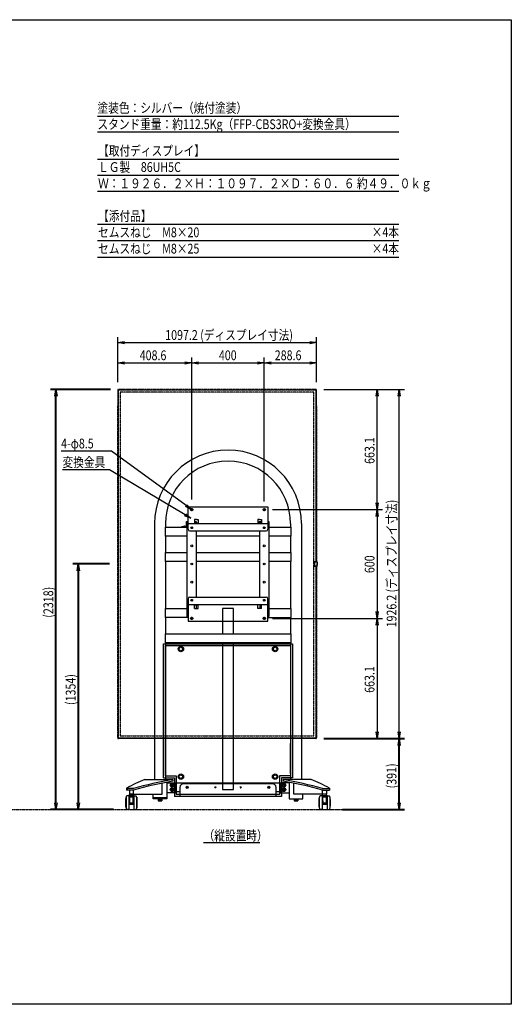
# Model space of a CAD drawing. Extents: x -84870 to 4751, y -66129 to 11908.
# Drawn here: x -79878 to -77167, y -66129 to -60697 of the extents above; entities that cross this region are included whole.
import ezdxf

# ---------------------------------------------------------------- set-up
doc = ezdxf.new("R2010")
doc.units = 0
doc.header["$LTSCALE"] = 0.0625
doc.linetypes.add('HIDDEN', pattern=[9.525, 6.35, -3.175])
doc.linetypes.add('PHANTOM2', pattern=[20, 10, -2.5, 1.25, -2.5, 1.25, -2.5])
doc.layers.get('0').update_dxf_attribs({"linetype": 'CONTINUOUS'})
doc.layers.get('DEFPOINTS').update_dxf_attribs({"linetype": 'CONTINUOUS'})
doc.styles.get("Standard").update_dxf_attribs({"font": 'romans.shx', "width": 0.8, "height": 2.7, "bigfont": 'BIGFONT.shx'})
doc.styles.add('y-20', font='TXT.shx', dxfattribs={"width": 0.8, "height": 54, "bigfont": 'BIGFONT.shx'})

msp = doc.modelspace()

# ---------------------------------------------------------------- linework, layer by layer
for p, q in [((-79449.2, -61229.1), (-77786.2, -61229.1)), ((-79449.2, -61316.6), (-77786.2, -61316.6)), ((-79449.2, -61466.4), (-77786.2, -61466.4)), ((-79449.2, -61554), (-77786.2, -61554)), ((-79449.2, -61643.5), (-77786.2, -61643.5)), ((-79449.2, -61825.1), (-77786.2, -61825.1)), ((-79449.2, -61916.1), (-77786.2, -61916.1)), ((-79449.2, -62007), (-77786.2, -62007)), ((-79337.8, -62696.9), (-79337.8, -62448.7)), ((-78240.6, -62696.9), (-78240.6, -62448.7)), ((-79300.3, -62478.7), (-78278.1, -62478.7)), ((-79337.8, -62696.9), (-79337.8, -62560.6)), ((-78929.2, -63345), (-78929.2, -62560.6)), ((-78929.2, -63345), (-78929.2, -62560.6)), ((-78529.2, -63355), (-78529.2, -62560.6)), ((-78529.2, -63355), (-78529.2, -62560.6)), ((-78240.6, -62696.9), (-78240.6, -62560.6)), ((-79300.3, -62590.6), (-78966.7, -62590.6)), ((-78891.7, -62590.6), (-78566.7, -62590.6)), ((-78491.7, -62590.6), (-78278.1, -62590.6)), ((-78200.6, -62736.9), (-77876.3, -62736.9)), ((-78200.6, -62736.9), (-77755, -62736.9)), ((-77906.3, -63362.5), (-77906.3, -62774.4)), ((-77785, -64625.6), (-77785, -62774.4)), ((-79372.7, -63077.3), (-79649.8, -63077.3)), ((-78960.2, -63377.9), (-79372.7, -63077.3)), ((-79382.3, -63180.4), (-79642.1, -63180.4)), ((-78965.7, -63428.1), (-79382.3, -63180.4)), ((-78484.2, -63400), (-77876.3, -63400)), ((-78484.2, -63400), (-77876.3, -63400)), ((-77906.3, -63437.5), (-77906.3, -63962.5)), ((-79134.5, -63477.2), (-79134.5, -64889)), ((-79075.7, -63496), (-79075.7, -63546)), ((-79075.7, -63496), (-78954.2, -63496)), ((-79074, -63477.2), (-79074, -63496)), ((-78984.2, -63492.8), (-78957.4, -63492.8)), ((-78984.2, -63496), (-78984.2, -63492.8)), ((-78954.2, -63496), (-78984.2, -63496)), ((-78957.4, -63492.8), (-78957.4, -63466)), ((-78957.4, -63466), (-78954.2, -63466)), ((-78954.2, -63990), (-78954.2, -63466)), ((-78954.2, -63466), (-78949.2, -63466)), ((-78954.2, -63466), (-78954.2, -63496)), ((-78913.2, -63466), (-78904.2, -63466)), ((-78904.2, -63466), (-78904.2, -63473.8)), ((-78557.4, -63466), (-78554.2, -63466)), ((-78557.4, -63473.8), (-78557.4, -63466)), ((-78554.2, -63466), (-78545.2, -63466)), ((-78554.2, -63466), (-78554.2, -63473.8)), ((-78554.2, -63473.8), (-78554.2, -63466)), ((-78509.2, -63466), (-78504.2, -63466)), ((-78504.2, -63466), (-78504.2, -63990)), ((-78504.2, -63496), (-78382.8, -63496)), ((-78384.5, -63477.2), (-78384.5, -63496)), ((-78382.8, -63496), (-78382.8, -63546)), ((-78324, -63477.2), (-78324, -64889)), ((-78954.2, -63546), (-79075.7, -63546)), ((-79074, -63546), (-79074, -63636)), ((-78904.2, -63517.8), (-78904.2, -63882.2)), ((-78554.2, -63546), (-78904.2, -63546)), ((-78554.2, -63882.2), (-78554.2, -63517.8)), ((-78382.8, -63546), (-78504.2, -63546)), ((-78384.5, -63546), (-78384.5, -63636)), ((-79075.7, -63636), (-79075.7, -63686)), ((-79075.7, -63636), (-78954.2, -63636)), ((-78904.2, -63636), (-78554.2, -63636)), ((-78504.2, -63636), (-78382.8, -63636)), ((-78474.7, -63636.3), (-78474.7, -63636.3)), ((-78382.8, -63636), (-78382.8, -63686)), ((-78954.2, -63686), (-79075.7, -63686)), ((-79074, -63686), (-79074, -63945)), ((-78554.2, -63686), (-78904.2, -63686)), ((-78382.8, -63686), (-78504.2, -63686)), ((-78384.5, -63686), (-78384.5, -63945)), ((-78904.2, -63926.2), (-78904.2, -63945)), ((-78554.2, -63926.2), (-78554.2, -63945)), ((-79075.7, -63945), (-79075.7, -63995)), ((-79075.7, -63945), (-78954.2, -63945)), ((-78949.2, -63990), (-78954.2, -63990)), ((-78699.3, -63945), (-78759.3, -63945)), ((-78759.3, -63945), (-78759.3, -64085)), ((-78749.7, -63945), (-78754.2, -63945)), ((-78704.2, -63945), (-78708.7, -63945)), ((-78699.3, -64085), (-78699.3, -63945)), ((-78504.2, -63990), (-78509.2, -63990)), ((-78504.2, -63945), (-78382.8, -63945)), ((-78382.8, -63945), (-78382.8, -63995)), ((-78949.2, -63995), (-79075.7, -63995)), ((-79074, -63995), (-79074, -64085)), ((-78509.2, -63995), (-78382.8, -63995)), ((-78484.2, -64000), (-77876.3, -64000)), ((-78484.2, -64000), (-77876.3, -64000)), ((-78384.5, -63995), (-78384.5, -64085)), ((-77906.3, -64037.5), (-77906.3, -64625.6)), ((-79075.7, -64085), (-78382.8, -64085)), ((-79075.7, -64085), (-79075.7, -64135)), ((-78382.8, -64085), (-78382.8, -64135)), ((-79084.3, -64879), (-79084.3, -64140)), ((-79084.3, -64140), (-78374.3, -64140)), ((-78382.8, -64135), (-79075.7, -64135)), ((-79074.3, -64869), (-79074.3, -64150)), ((-79074.3, -64150), (-78384.3, -64150)), ((-79074, -64135), (-79074, -64889)), ((-78759.3, -64135), (-78759.3, -64945)), ((-78699.3, -64945), (-78699.3, -64135)), ((-78384.5, -64135), (-78384.5, -64889)), ((-78384.3, -64150), (-78384.3, -64869)), ((-78374.3, -64140), (-78374.3, -64879)), ((-78384.5, -64855.1), (-78384.5, -64690.1)), ((-78200.6, -64663.1), (-77876.3, -64663.1)), ((-78200.6, -64663.1), (-77755, -64663.1)), ((-79187.5, -64889), (-79034.1, -64889)), ((-79187.5, -64889), (-79187.5, -64889)), ((-79187.5, -64889), (-79187.5, -64889)), ((-79187.5, -64889), (-79034.2, -64889)), ((-79187.5, -64889), (-79187.5, -64889)), ((-79187.5, -64889), (-79187.5, -64889)), ((-79092, -64970), (-79092, -64909.1)), ((-79084.3, -64879), (-79024.3, -64879)), ((-79074.3, -64869), (-79014.3, -64869)), ((-79066.1, -64903.9), (-79066.1, -64996)), ((-79066.1, -64907), (-79026.1, -64907)), ((-79034.2, -64889), (-79034.2, -64898)), ((-79024.3, -64879), (-79024.3, -64982)), ((-79023, -64907.5), (-78435.5, -64907.5)), ((-79014.3, -64869), (-79014.3, -64972)), ((-78484.3, -64912.5), (-78974.3, -64912.5)), ((-78384.3, -64869), (-78444.3, -64869)), ((-78444.3, -64869), (-78444.3, -64972)), ((-78374.3, -64879), (-78434.3, -64879)), ((-78434.3, -64879), (-78434.3, -64982)), ((-78392.4, -64907), (-78432.4, -64907)), ((-78271, -64889), (-78424.3, -64889)), ((-78424.3, -64889), (-78424.3, -64898)), ((-78392.4, -64903.9), (-78392.4, -64996)), ((-78366.5, -64970), (-78366.5, -64909.1)), ((-78271, -64889), (-78271, -64889)), ((-78271, -64889), (-78271, -64889)), ((-79288.4, -64936.3), (-79288.4, -64948)), ((-79251.3, -64948), (-79288.4, -64948)), ((-79251.3, -64939.2), (-79281.3, -64939.2)), ((-79273.3, -64948), (-79273.3, -64948)), ((-79273.3, -64948), (-79273.3, -64970)), ((-79251.3, -64948), (-79251.3, -64948)), ((-79251.3, -64970), (-79251.3, -64948)), ((-79016.1, -64962), (-79066.1, -64962)), ((-79016.1, -64917), (-79016.1, -64962)), ((-78994.3, -64957.5), (-79016.1, -64957.5)), ((-78994.3, -64932.5), (-78994.3, -64982.5)), ((-78759.3, -64945), (-78699.3, -64945)), ((-78464.3, -64982.5), (-78464.3, -64932.5)), ((-78442.4, -64957.5), (-78464.3, -64957.5)), ((-78442.4, -64917), (-78442.4, -64962)), ((-78442.4, -64962), (-78392.4, -64962)), ((-78207.2, -64939.2), (-78177.2, -64939.2)), ((-78207.2, -64948), (-78170.1, -64948)), ((-78207.2, -64970), (-78207.2, -64948)), ((-78207.2, -64948), (-78207.2, -64948)), ((-78185.2, -64948), (-78185.2, -64970)), ((-78185.2, -64948), (-78185.2, -64948)), ((-78170.1, -64936.3), (-78170.1, -64948)), ((-78166.9, -64948), (-78166.9, -64948)), ((-79273.3, -64970), (-79251.3, -64970)), ((-79251.3, -64970), (-79092, -64970)), ((-79142.4, -64996), (-79142.4, -64970)), ((-79142.4, -64970), (-79092, -64970)), ((-79066.1, -64990), (-79142.4, -64990)), ((-79066.1, -64996), (-79142.4, -64996)), ((-78681.1, -64982), (-79024.3, -64982)), ((-78777.5, -64972), (-79014.3, -64972)), ((-78464.3, -64982.5), (-78994.3, -64982.5)), ((-78444.3, -64972), (-78777.5, -64972)), ((-78434.3, -64982), (-78681.1, -64982)), ((-78392.4, -64996), (-78316.1, -64996)), ((-78207.2, -64970), (-78366.5, -64970)), ((-78316.1, -64970), (-78366.5, -64970)), ((-78316.1, -64996), (-78316.1, -64970)), ((-78185.2, -64970), (-78207.2, -64970)), ((-78864, -65236.1), (-78553, -65236.1))]:
    msp.add_line(p, q)
at = {"linetype": 'ByBlock'}
for p, q in [((-79337.8, -62478.7), (-79300.3, -62472.5)), ((-79300.3, -62485), (-79337.8, -62478.7)), ((-79337.8, -62478.7), (-79300.3, -62478.7)), ((-78278.1, -62472.5), (-78240.6, -62478.7)), ((-78240.6, -62478.7), (-78278.1, -62485)), ((-78240.6, -62478.7), (-78278.1, -62478.7)), ((-79337.8, -62590.6), (-79300.3, -62584.3)), ((-79300.3, -62596.8), (-79337.8, -62590.6)), ((-79337.8, -62590.6), (-79300.3, -62590.6)), ((-78966.7, -62584.3), (-78929.2, -62590.6)), ((-78929.2, -62590.6), (-78966.7, -62596.8)), ((-78929.2, -62590.6), (-78966.7, -62590.6)), ((-78929.2, -62590.6), (-78891.7, -62584.3)), ((-78891.7, -62596.8), (-78929.2, -62590.6)), ((-78929.2, -62590.6), (-78891.7, -62590.6)), ((-78566.7, -62584.3), (-78529.2, -62590.6)), ((-78529.2, -62590.6), (-78566.7, -62596.8)), ((-78529.2, -62590.6), (-78566.7, -62590.6)), ((-78529.2, -62590.6), (-78491.7, -62584.3)), ((-78491.7, -62596.8), (-78529.2, -62590.6)), ((-78529.2, -62590.6), (-78491.7, -62590.6)), ((-78278.1, -62584.3), (-78240.6, -62590.6)), ((-78240.6, -62590.6), (-78278.1, -62596.8)), ((-78240.6, -62590.6), (-78278.1, -62590.6)), ((-79684.5, -62774.4), (-79678.2, -62736.9)), ((-79678.2, -62736.9), (-79672, -62774.4)), ((-79678.2, -62736.9), (-79678.2, -62774.4)), ((-77912.6, -62774.4), (-77906.3, -62736.9)), ((-77906.3, -62736.9), (-77900.1, -62774.4)), ((-77906.3, -62736.9), (-77906.3, -62774.4)), ((-77791.2, -62774.4), (-77785, -62736.9)), ((-77785, -62736.9), (-77778.7, -62774.4)), ((-77785, -62736.9), (-77785, -62774.4)), ((-78929.9, -63400), (-78963.9, -63383)), ((-78929.9, -63400), (-78960.2, -63377.9)), ((-78956.5, -63372.9), (-78929.9, -63400)), ((-77906.3, -63400), (-77912.6, -63362.5)), ((-77900.1, -63362.5), (-77906.3, -63400)), ((-77906.3, -63400), (-77906.3, -63362.5)), ((-78933.5, -63447.3), (-78968.9, -63433.5)), ((-78933.5, -63447.3), (-78965.7, -63428.1)), ((-78962.5, -63422.7), (-78933.5, -63447.3)), ((-77912.6, -63437.5), (-77906.3, -63400)), ((-77906.3, -63400), (-77900.1, -63437.5)), ((-77906.3, -63400), (-77906.3, -63437.5)), ((-78964.5, -63492.5), (-78973.9, -63492.5)), ((-78973.9, -63492.8), (-78973.9, -63492.5)), ((-78964.5, -63492.8), (-78973.9, -63492.8)), ((-78964.5, -63492.8), (-78964.5, -63492.5)), ((-78957.7, -63476.3), (-78957.7, -63485.7)), ((-78957.4, -63476.3), (-78957.7, -63476.3)), ((-78957.4, -63485.7), (-78957.7, -63485.7)), ((-78957.4, -63476.3), (-78957.4, -63485.7)), ((-79561.3, -63737.5), (-79555.1, -63700)), ((-79555.1, -63700), (-79548.8, -63737.5)), ((-79555.1, -63700), (-79555.1, -63737.5)), ((-77906.3, -64000), (-77912.6, -63962.5)), ((-77900.1, -63962.5), (-77906.3, -64000)), ((-77906.3, -64000), (-77906.3, -63962.5)), ((-77912.6, -64037.5), (-77906.3, -64000)), ((-77906.3, -64000), (-77900.1, -64037.5)), ((-77906.3, -64000), (-77906.3, -64037.5)), ((-77906.3, -64663.1), (-77912.6, -64625.6)), ((-77900.1, -64625.6), (-77906.3, -64663.1)), ((-77906.3, -64663.1), (-77906.3, -64625.6)), ((-77785, -64663.1), (-77791.2, -64625.6)), ((-77778.7, -64625.6), (-77785, -64663.1)), ((-77785, -64663.1), (-77785, -64625.6)), ((-77791.2, -64700.6), (-77785, -64663.1)), ((-77785, -64663.1), (-77778.7, -64700.6)), ((-77785, -64663.1), (-77785, -64700.6)), ((-79041.9, -64920), (-79039.6, -64916)), ((-79039.6, -64924), (-79041.9, -64920)), ((-79041.9, -64945), (-79039.6, -64941)), ((-79039.6, -64949), (-79041.9, -64945)), ((-79039.6, -64916), (-79034.9, -64916)), ((-79034.9, -64924), (-79039.6, -64924)), ((-79039.6, -64941), (-79034.9, -64941)), ((-79034.9, -64949), (-79039.6, -64949)), ((-79034.9, -64916), (-79032.6, -64920)), ((-79032.6, -64920), (-79034.9, -64924)), ((-79034.9, -64941), (-79032.6, -64945)), ((-79032.6, -64945), (-79034.9, -64949)), ((-78956.8, -64933), (-78956.8, -64932)), ((-78956.4, -64932.8), (-78956.4, -64932.2)), ((-78954.8, -64930), (-78953.7, -64930)), ((-78953.7, -64935), (-78954.8, -64935)), ((-78954.6, -64930.3), (-78953.9, -64930.3)), ((-78953.9, -64934.6), (-78954.6, -64934.6)), ((-78952.1, -64932.2), (-78952.1, -64932.8)), ((-78951.8, -64932), (-78951.8, -64933)), ((-78506.8, -64933), (-78506.8, -64932)), ((-78506.4, -64932.8), (-78506.4, -64932.2)), ((-78504.8, -64930), (-78503.7, -64930)), ((-78503.7, -64935), (-78504.8, -64935)), ((-78504.6, -64930.3), (-78503.9, -64930.3)), ((-78503.9, -64934.6), (-78504.6, -64934.6)), ((-78502.1, -64932.2), (-78502.1, -64932.8)), ((-78501.8, -64932), (-78501.8, -64933)), ((-78423.6, -64916), (-78425.9, -64920)), ((-78425.9, -64920), (-78423.6, -64924)), ((-78423.6, -64941), (-78425.9, -64945)), ((-78425.9, -64945), (-78423.6, -64949)), ((-78418.9, -64916), (-78423.6, -64916)), ((-78423.6, -64924), (-78418.9, -64924)), ((-78418.9, -64941), (-78423.6, -64941)), ((-78423.6, -64949), (-78418.9, -64949)), ((-78416.6, -64920), (-78418.9, -64916)), ((-78418.9, -64924), (-78416.6, -64920)), ((-78416.6, -64945), (-78418.9, -64941)), ((-78418.9, -64949), (-78416.6, -64945)), ((-79678.2, -65054.5), (-79684.5, -65017)), ((-79672, -65017), (-79678.2, -65054.5)), ((-79678.2, -65054.5), (-79678.2, -65017)), ((-79555.1, -65054.5), (-79561.3, -65017)), ((-79548.8, -65017), (-79555.1, -65054.5)), ((-79555.1, -65054.5), (-79555.1, -65017)), ((-79114.1, -65000.5), (-79094.4, -65000.5)), ((-79114.1, -65000.5), (-79114.1, -65006.6)), ((-79114.1, -65006.6), (-79112.5, -65007.5)), ((-79112.5, -65007.5), (-79096, -65007.5)), ((-79109.2, -65000.5), (-79109.2, -65006.6)), ((-79099.4, -65000.5), (-79099.4, -65006.6)), ((-79094.4, -65006.6), (-79096, -65007.5)), ((-79094.4, -65000.5), (-79094.4, -65006.6)), ((-78344.4, -65000.5), (-78364.1, -65000.5)), ((-78364.1, -65000.5), (-78364.1, -65006.6)), ((-78364.1, -65006.6), (-78362.5, -65007.5)), ((-78346, -65007.5), (-78362.5, -65007.5)), ((-78359.1, -65000.5), (-78359.1, -65006.6)), ((-78349.3, -65000.5), (-78349.3, -65006.6)), ((-78344.4, -65006.6), (-78346, -65007.5)), ((-78344.4, -65000.5), (-78344.4, -65006.6)), ((-77785, -65054.5), (-77791.2, -65017)), ((-77778.7, -65017), (-77785, -65054.5)), ((-77785, -65054.5), (-77785, -65017))]:
    msp.add_line(p, q, dxfattribs=at)
at = {"lineweight": 40}
for p, q in [((-79377.8, -62736.9), (-79708.2, -62736.9)), ((-79678.2, -65017), (-79678.2, -62774.4)), ((-79382.8, -63700), (-79585.1, -63700)), ((-79555.1, -63737.5), (-79555.1, -65017)), ((-78200.6, -64663.1), (-77755, -64663.1)), ((-77785, -65017), (-77785, -64700.6)), ((-79361.7, -65054.5), (-79708.2, -65054.5)), ((-79361.7, -65054.5), (-79585.1, -65054.5)), ((-78096.8, -65054.5), (-77755, -65054.5))]:
    msp.add_line(p, q, dxfattribs=at)
at = {"linetype": 'PHANTOM2'}
for p, q in [((-79337.8, -62741.9), (-79337.8, -62826.9)), ((-79337.4, -62741.9), (-79337.8, -62741.9)), ((-79337.4, -62741.9), (-79337.4, -62826.9)), ((-79336.5, -62741.9), (-79336.5, -62826.9)), ((-79336.1, -62741.9), (-79336.5, -62741.9)), ((-79336.1, -62741.9), (-79336.1, -62826.9)), ((-79335.8, -64658.1), (-79335.8, -62741.9)), ((-79335, -62741.9), (-79335.8, -62741.9)), ((-79335, -62741.9), (-79335, -64658.1)), ((-79332.8, -62737.3), (-79332.8, -62736.9)), ((-78245.6, -62736.9), (-79332.8, -62736.9)), ((-78245.6, -62737.3), (-79332.8, -62737.3)), ((-79332.8, -62738.6), (-79332.8, -62738.2)), ((-78245.6, -62738.2), (-79332.8, -62738.2)), ((-78245.6, -62738.6), (-79332.8, -62738.6)), ((-79332.8, -62738.9), (-79332.8, -62739.7)), ((-79332.8, -62738.9), (-78245.6, -62738.9)), ((-78245.6, -62739.7), (-79332.8, -62739.7)), ((-78245.6, -62737.3), (-78245.6, -62736.9)), ((-78245.6, -62738.6), (-78245.6, -62738.2)), ((-78245.6, -62739.7), (-78245.6, -62738.9)), ((-78243.4, -63687.2), (-78243.4, -62741.9)), ((-78242.6, -62741.9), (-78243.4, -62741.9)), ((-78242.6, -62741.9), (-78242.6, -63687.2)), ((-78242.3, -62826.9), (-78242.3, -62741.9)), ((-78242.3, -62741.9), (-78241.9, -62741.9)), ((-78241.9, -62826.9), (-78241.9, -62741.9)), ((-78241, -62826.9), (-78241, -62741.9)), ((-78241, -62741.9), (-78240.6, -62741.9)), ((-78240.6, -62826.9), (-78240.6, -62741.9)), ((-79323.3, -62751.3), (-79323.5, -62751.4)), ((-79323.5, -62751.4), (-79323.5, -62751.7)), ((-79323.5, -62751.7), (-79323.5, -64648.3)), ((-79323, -62751.2), (-79323.3, -62751.3)), ((-78255.4, -62751.2), (-79323, -62751.2)), ((-78255.2, -62751.3), (-78255.4, -62751.2)), ((-78255, -62751.5), (-78255.2, -62751.3)), ((-78254.9, -62751.7), (-78255, -62751.5)), ((-78254.9, -64648.3), (-78254.9, -62751.7)), ((-78242.4, -63683), (-78242.4, -62773)), ((-79337.8, -64658.1), (-79337.8, -62826.9)), ((-79337.8, -62826.9), (-79336.1, -62826.9)), ((-79337.4, -64658.1), (-79337.4, -62826.9)), ((-79336.5, -64658.1), (-79336.5, -62826.9)), ((-79336.1, -64658.1), (-79336.1, -62826.9)), ((-78242.3, -63687.2), (-78242.3, -62826.9)), ((-78242.3, -62826.9), (-78240.6, -62826.9)), ((-78241.9, -62826.9), (-78241.9, -63687.2)), ((-78241, -63687.2), (-78241, -62826.9)), ((-78240.6, -62826.9), (-78240.6, -63687.2)), ((-78252, -63711.8), (-78252, -63688.2)), ((-78251.8, -63688.4), (-78252, -63688.2)), ((-78252, -63711.8), (-78251.8, -63711.6)), ((-78251.8, -63688.4), (-78251.8, -63711.6)), ((-78251.3, -63688.4), (-78251.8, -63688.4)), ((-78251.3, -63711.6), (-78251.8, -63711.6)), ((-78251.3, -63688.4), (-78251.3, -63711.6)), ((-78251, -63687.3), (-78240.1, -63687.2)), ((-78250.8, -63687.4), (-78251, -63687.3)), ((-78251, -63712.7), (-78250.8, -63712.6)), ((-78240.1, -63712.8), (-78251, -63712.7)), ((-78250.8, -63687.9), (-78250.8, -63687.4)), ((-78239.7, -63687.4), (-78250.8, -63687.4)), ((-78239.7, -63687.9), (-78250.8, -63687.9)), ((-78250.8, -63712.1), (-78250.8, -63712.6)), ((-78250.8, -63712.1), (-78239.7, -63712.1)), ((-78250.8, -63712.6), (-78239.7, -63712.6)), ((-78243.4, -64658.1), (-78243.4, -63712.8)), ((-78242.6, -63712.8), (-78242.6, -64658.1)), ((-78242.4, -64627), (-78242.4, -63717)), ((-78242.3, -64658.1), (-78242.3, -63712.8)), ((-78241.9, -63712.8), (-78241.9, -64658.1)), ((-78241, -64658.1), (-78241, -63712.8)), ((-78239.7, -63687), (-78240.6, -63687)), ((-78240.6, -63712.8), (-78240.6, -64658.1)), ((-78240.6, -63713), (-78239.7, -63713)), ((-78239.7, -63687.4), (-78239.7, -63687)), ((-78237.1, -63687.3), (-78239.7, -63687)), ((-78237.5, -63687.7), (-78239.7, -63687.4)), ((-78237.6, -63688.2), (-78239.7, -63687.9)), ((-78239.7, -63712.1), (-78237.6, -63711.8)), ((-78239.7, -63712.6), (-78237.5, -63712.3)), ((-78239.7, -63713), (-78239.7, -63712.6)), ((-78237.1, -63712.7), (-78239.7, -63713)), ((-78237.6, -63688.2), (-78237.5, -63687.7)), ((-78237.6, -63711.8), (-78237.6, -63688.2)), ((-78237.1, -63688.2), (-78237.6, -63688.2)), ((-78237.6, -63711.8), (-78237.5, -63712.3)), ((-78237.6, -63711.8), (-78237.1, -63711.8)), ((-78237.1, -63687.3), (-78237.5, -63687.7)), ((-78237.5, -63712.3), (-78237.1, -63712.7)), ((-78236.7, -63687.8), (-78237.1, -63688.2)), ((-78237.1, -63711.8), (-78237.1, -63688.2)), ((-78237.1, -63711.8), (-78236.7, -63712.2)), ((-78236.7, -63687.8), (-78236.7, -63712.2)), ((-79337.8, -64573.1), (-79336.1, -64573.1)), ((-78242.3, -64573.1), (-78240.6, -64573.1)), ((-79337.4, -64658.1), (-79337.8, -64658.1)), ((-79336.1, -64658.1), (-79336.5, -64658.1)), ((-79335.8, -64658.1), (-79335, -64658.1)), ((-79332.8, -64660.3), (-78245.6, -64660.3)), ((-79332.8, -64660.3), (-79332.8, -64661.1)), ((-78245.6, -64661.1), (-79332.8, -64661.1)), ((-78245.6, -64661.4), (-79332.8, -64661.4)), ((-79332.8, -64661.4), (-79332.8, -64661.8)), ((-78245.6, -64661.8), (-79332.8, -64661.8)), ((-78245.6, -64662.7), (-79332.8, -64662.7)), ((-79332.8, -64662.7), (-79332.8, -64663.1)), ((-78245.6, -64663.1), (-79332.8, -64663.1)), ((-79323.5, -64648.3), (-79323.5, -64648.5)), ((-79323.5, -64648.5), (-79323.3, -64648.7)), ((-79323.3, -64648.7), (-79323, -64648.8)), ((-79323, -64648.8), (-78255.4, -64648.8)), ((-78255.4, -64648.8), (-78255.2, -64648.7)), ((-78255.2, -64648.7), (-78255, -64648.6)), ((-78255, -64648.6), (-78254.9, -64648.3)), ((-78245.6, -64661.1), (-78245.6, -64660.3)), ((-78245.6, -64661.4), (-78245.6, -64661.8)), ((-78245.6, -64662.7), (-78245.6, -64663.1)), ((-78243.4, -64658.1), (-78242.6, -64658.1)), ((-78242.3, -64658.1), (-78241.9, -64658.1)), ((-78241, -64658.1), (-78240.6, -64658.1)), ((-83773.8, -65054.5), (-77807, -65054.5))]:
    msp.add_line(p, q, dxfattribs=at)
at = {"linetype": 'Continuous'}
for p, q in [((-78949.2, -63385), (-78509.2, -63385)), ((-78949.2, -63507.8), (-78949.2, -63385)), ((-78509.2, -63385), (-78509.2, -63507.8)), ((-78949.2, -63477), (-78509.2, -63477)), ((-78903.2, -63455), (-78913.2, -63455)), ((-78913.2, -63455), (-78913.2, -63473.8)), ((-78913.2, -63473.8), (-78893.2, -63473.8)), ((-78903.2, -63455), (-78893.2, -63455)), ((-78893.2, -63455), (-78893.2, -63473.8)), ((-78555.2, -63455), (-78565.2, -63455)), ((-78565.2, -63455), (-78565.2, -63473.8)), ((-78545.2, -63473.8), (-78565.2, -63473.8)), ((-78555.2, -63455), (-78545.2, -63455)), ((-78545.2, -63455), (-78545.2, -63473.8)), ((-78939.2, -63517.8), (-78519.2, -63517.8)), ((-78939.2, -63882.2), (-78519.2, -63882.2)), ((-78949.2, -63892.2), (-78949.2, -64015)), ((-78949.2, -63923), (-78509.2, -63923)), ((-78913.2, -63945), (-78913.2, -63926.2)), ((-78913.2, -63926.2), (-78893.2, -63926.2)), ((-78893.2, -63945), (-78893.2, -63926.2)), ((-78565.2, -63945), (-78565.2, -63926.2)), ((-78545.2, -63926.2), (-78565.2, -63926.2)), ((-78545.2, -63945), (-78545.2, -63926.2)), ((-78509.2, -64015), (-78509.2, -63892.2)), ((-78913.2, -63945), (-78893.2, -63945)), ((-78545.2, -63945), (-78565.2, -63945)), ((-78949.2, -64015), (-78509.2, -64015)), ((-79292.8, -64999.3), (-79292.8, -65034.7)), ((-79292.8, -64999.3), (-79292.8, -65034.7)), ((-79292.4, -65040), (-79292.4, -64994)), ((-79292.4, -65040), (-79292.4, -64994)), ((-79291.6, -64987), (-79291.6, -65047)), ((-79291.6, -64987), (-79291.6, -65047)), ((-79277.3, -64979.5), (-79286.7, -64979.5)), ((-79277.3, -64979.5), (-79286.7, -64979.5)), ((-79275.8, -64981), (-79275.8, -65053)), ((-79275.8, -64981), (-79275.8, -65053)), ((-79275.3, -65007.5), (-79275.8, -65007.5)), ((-79275.3, -65007.5), (-79275.8, -65007.5)), ((-79274.3, -65008.5), (-79274.3, -65025.5)), ((-79274.3, -65008.5), (-79274.3, -65025.5)), ((-79273.3, -64976.5), (-79273.3, -64971.5)), ((-79273.3, -64976.5), (-79273.3, -64971.5)), ((-79273.3, -64980.6), (-79273.3, -65027)), ((-79273.3, -64980.6), (-79273.3, -65027)), ((-79272.8, -64978), (-79272.8, -64980.6)), ((-79272.8, -64978), (-79251.8, -64978)), ((-79272.8, -64978), (-79272.8, -64980.6)), ((-79272.8, -64978), (-79251.8, -64978)), ((-79272.8, -65007.3), (-79272.8, -64986.7)), ((-79272.8, -65007.3), (-79272.8, -64986.7)), ((-79252.8, -64970), (-79271.8, -64970)), ((-79252.8, -64970), (-79271.8, -64970)), ((-79251.8, -64978), (-79251.8, -64980.6)), ((-79251.8, -64978), (-79251.8, -64980.6)), ((-79251.8, -65007.3), (-79251.8, -64986.7)), ((-79251.8, -65007.3), (-79251.8, -64986.7)), ((-79251.3, -64976.5), (-79251.3, -64971.5)), ((-79251.3, -64976.5), (-79251.3, -64971.5)), ((-79251.3, -64980.6), (-79251.3, -65027)), ((-79251.3, -64980.6), (-79251.3, -65027)), ((-79250.3, -65008.5), (-79250.3, -65025.5)), ((-79250.3, -65008.5), (-79250.3, -65025.5)), ((-79249.3, -65007.5), (-79248.8, -65007.5)), ((-79249.3, -65007.5), (-79248.8, -65007.5)), ((-79248.8, -64981), (-79248.8, -65053)), ((-79248.8, -64981), (-79248.8, -65053)), ((-79247.3, -64979.5), (-79237.9, -64979.5)), ((-79247.3, -64979.5), (-79237.9, -64979.5)), ((-79233, -64987), (-79233, -65047)), ((-79233, -64987), (-79233, -65047)), ((-79232.2, -65040), (-79232.2, -64994)), ((-79232.2, -65040), (-79232.2, -64994)), ((-79231.8, -64999.3), (-79231.8, -65034.7)), ((-79231.8, -64999.3), (-79231.8, -65034.7)), ((-78226.7, -64999.3), (-78226.7, -65034.7)), ((-78226.3, -65040), (-78226.3, -64994)), ((-78225.5, -64987), (-78225.5, -65047)), ((-78211.2, -64979.5), (-78220.6, -64979.5)), ((-78209.7, -64981), (-78209.7, -65053)), ((-78209.2, -65007.5), (-78209.7, -65007.5)), ((-78208.2, -65008.5), (-78208.2, -65025.5)), ((-78207.2, -64976.5), (-78207.2, -64971.5)), ((-78207.2, -64980.6), (-78207.2, -65027)), ((-78206.7, -64978), (-78206.7, -64980.6)), ((-78206.7, -64978), (-78185.7, -64978)), ((-78206.7, -65007.3), (-78206.7, -64986.7)), ((-78186.7, -64970), (-78205.7, -64970)), ((-78185.7, -64978), (-78185.7, -64980.6)), ((-78185.7, -65007.3), (-78185.7, -64986.7)), ((-78185.2, -64976.5), (-78185.2, -64971.5)), ((-78185.2, -64980.6), (-78185.2, -65027)), ((-78184.2, -65008.5), (-78184.2, -65025.5)), ((-78183.2, -65007.5), (-78182.7, -65007.5)), ((-78182.7, -64981), (-78182.7, -65053)), ((-78181.2, -64979.5), (-78171.8, -64979.5)), ((-78166.9, -64987), (-78166.9, -65047)), ((-78166.1, -65040), (-78166.1, -64994)), ((-78165.7, -64999.3), (-78165.7, -65034.7)), ((-79277.3, -65054.5), (-79286.7, -65054.5)), ((-79277.3, -65054.5), (-79286.7, -65054.5)), ((-79275.3, -65026.5), (-79275.8, -65026.5)), ((-79275.3, -65026.5), (-79275.8, -65026.5)), ((-79251.3, -65027), (-79273.3, -65027)), ((-79251.3, -65027), (-79273.3, -65027)), ((-79249.3, -65026.5), (-79248.8, -65026.5)), ((-79249.3, -65026.5), (-79248.8, -65026.5)), ((-79247.3, -65054.5), (-79237.9, -65054.5)), ((-79247.3, -65054.5), (-79237.9, -65054.5)), ((-78211.2, -65054.5), (-78220.6, -65054.5)), ((-78209.2, -65026.5), (-78209.7, -65026.5)), ((-78185.2, -65027), (-78207.2, -65027)), ((-78183.2, -65026.5), (-78182.7, -65026.5)), ((-78181.2, -65054.5), (-78171.8, -65054.5))]:
    msp.add_line(p, q, dxfattribs=at)
at = {"linetype": 'ByBlock', "ltscale": 0.3}
for p, q in [((-79093.8, -64996), (-79114.8, -64996)), ((-79114.8, -64996), (-79114.8, -64998)), ((-79093.8, -64998), (-79114.8, -64998)), ((-79095.1, -64998), (-79113.5, -64998)), ((-79113.5, -64998), (-79113.5, -65000.5)), ((-79095.1, -65000.5), (-79113.5, -65000.5)), ((-79105.1, -65000.5), (-79104.4, -64998)), ((-79104.1, -65000.5), (-79103.5, -64998)), ((-79095.1, -64998), (-79095.1, -65000.5)), ((-79093.8, -64998), (-79093.8, -64996)), ((-78364.7, -64996), (-78343.7, -64996)), ((-78364.7, -64998), (-78364.7, -64996)), ((-78364.7, -64998), (-78343.7, -64998)), ((-78363.4, -64998), (-78345, -64998)), ((-78363.4, -64998), (-78363.4, -65000.5)), ((-78363.4, -65000.5), (-78345, -65000.5)), ((-78354.4, -65000.5), (-78355, -64998)), ((-78353.4, -65000.5), (-78354.1, -64998)), ((-78345, -64998), (-78345, -65000.5)), ((-78343.7, -64996), (-78343.7, -64998))]:
    msp.add_line(p, q, dxfattribs=at)
at = {"linetype": 'PHANTOM2'}
for centre, radius in [((-78929.2, -63400), 6.04), ((-78529.2, -63400), 6.04), ((-78929.2, -63400), 5.03), ((-78929.2, -63400), 4.99), ((-78929.2, -63400), 4.5), ((-78929.2, -63400), 4), ((-78529.2, -63400), 5.03), ((-78529.2, -63400), 4.99), ((-78529.2, -63400), 4.5), ((-78529.2, -63400), 4), ((-78929.2, -64000), 6.04), ((-78929.2, -64000), 5.03), ((-78929.2, -64000), 4.99), ((-78929.2, -64000), 4.5), ((-78929.2, -64000), 4), ((-78529.2, -64000), 6.04), ((-78529.2, -64000), 5.03), ((-78529.2, -64000), 4.99), ((-78529.2, -64000), 4.5), ((-78529.2, -64000), 4)]:
    msp.add_circle(centre, radius, dxfattribs=at)
at = {"linetype": 'Continuous'}
for centre in [(-78929.2, -63400), (-78529.2, -63400), (-78929.2, -64000), (-78529.2, -64000)]:
    msp.add_circle(centre, 4.25, dxfattribs=at)
for centre, radius in [((-78929.2, -63500), 5), ((-78929.2, -63500), 4.75), ((-78929.2, -63500), 3.5), ((-78529.2, -63500), 5), ((-78529.2, -63500), 4.75), ((-78529.2, -63500), 3.5), ((-78929.2, -63600), 5), ((-78529.2, -63600), 5), ((-78929.2, -63700), 5), ((-78529.2, -63700), 5), ((-78929.2, -63800), 5), ((-78529.2, -63800), 5), ((-78929.2, -63900), 5), ((-78929.2, -63900), 4.75), ((-78929.2, -63900), 3.5), ((-78529.2, -63900), 5), ((-78529.2, -63900), 4.75), ((-78529.2, -63900), 3.5), ((-78989.3, -64169), 15), ((-78469.3, -64169), 15), ((-78989.3, -64169), 10), ((-78469.3, -64169), 10), ((-78989.3, -64873.5), 15), ((-78469.3, -64873.5), 15), ((-78989.3, -64873.5), 10), ((-78469.3, -64873.5), 10)]:
    msp.add_circle(centre, radius)
at = {"linetype": 'ByBlock', "ltscale": 0.3}
for centre in [(-79037.3, -64920), (-78421.3, -64920), (-79037.3, -64945), (-78421.3, -64945)]:
    msp.add_circle(centre, 10.5, dxfattribs=at)
at = {"linetype": 'ByBlock'}
for centre, radius in [((-79037.3, -64920), 8), ((-79037.3, -64920), 6.96), ((-78421.3, -64920), 8), ((-78421.3, -64920), 6.96), ((-79037.3, -64945), 8), ((-79037.3, -64945), 6.96), ((-78954.3, -64932.5), 5.9), ((-78954.3, -64932.5), 4.7), ((-78504.3, -64932.5), 5.9), ((-78504.3, -64932.5), 4.7), ((-78421.3, -64945), 8), ((-78421.3, -64945), 6.96)]:
    msp.add_circle(centre, radius, dxfattribs=at)
at = {"linetype": 'HIDDEN'}
for centre in [(-78799.3, -64932.5), (-78659.3, -64932.5)]:
    msp.add_circle(centre, 3.5, dxfattribs=at)
at = {"linetype": 'PHANTOM2'}
for centre, radius, start, end in [((-79332.8, -62741.9), 5, 90, 180), ((-79332.8, -62741.9), 4.6, 90, 180), ((-79332.8, -62741.9), 3.7, 90, 180), ((-79332.8, -62741.9), 3.3, 90, 180), ((-79332.8, -62741.9), 3, 150, 180), ((-79332.8, -62741.9), 3, 90, 150), ((-79332.8, -62741.9), 2.2, 90, 180), ((-79310, -62742.6), 4, 72, 84), ((-78268.5, -62742.6), 4, 96, 102), ((-78245.6, -62741.9), 5, 0, 90), ((-78245.6, -62741.9), 4.6, 0, 90), ((-78245.6, -62741.9), 3.7, 0, 90), ((-78245.6, -62741.9), 3.3, 0, 90), ((-78245.6, -62741.9), 3, 30, 90), ((-78245.6, -62741.9), 2.2, 0, 90), ((-78245.6, -62741.9), 3, 0, 30), ((-79332.1, -62764.8), 4, 184.3363, 186), ((-78246.3, -62764.8), 4, 337.8313, 0), ((-78250.8, -63688.4), 1, 90.4263, 179.5737), ((-78250.8, -63711.6), 1, 180.4254, 269.5746), ((-78237.2, -63687.8), 0.5, 0, 83), ((-78237.2, -63712.2), 0.5, 277, 0), ((-79332.1, -64635.2), 4, 174, 175.6637), ((-78245.4, -64627), 3, 354, 0), ((-78246.3, -64635.2), 4, 0, 12), ((-79332.8, -64658.1), 5, 180, 270), ((-79332.8, -64658.1), 4.6, 180, 270), ((-79332.8, -64658.1), 3.7, 180, 270), ((-79332.8, -64658.1), 3.3, 180, 270), ((-79332.8, -64658.1), 3, 180, 240), ((-79332.8, -64658.1), 2.2, 180, 270), ((-79332.8, -64658.1), 3, 240, 270), ((-79310, -64657.4), 4, 276, 288), ((-78268.5, -64657.4), 4, 258, 264), ((-78245.6, -64658.1), 5, 270, 0), ((-78245.6, -64658.1), 4.6, 270, 0), ((-78245.6, -64658.1), 3.7, 270, 0), ((-78245.6, -64658.1), 3.3, 270, 0), ((-78245.6, -64658.1), 2.2, 270, 0), ((-78245.6, -64658.1), 3, 270, 330), ((-78245.6, -64658.1), 3, 330, 0)]:
    msp.add_arc(centre, radius, start, end, dxfattribs=at)
for centre, radius, start, end in [((-78729.2, -63477.2), 405.2, 0, 180), ((-78729.2, -63477.2), 344.8, 0, 180), ((-78814.2, -65816.7), 1000, 111.9244, 118.311), ((-78640.9, -67084.1), 2230, 100.1571, 105.8861), ((-78643, -67093.4), 2230, 100.1028, 105.8305), ((-79026.1, -64917), 10, 0, 90), ((-78974.3, -64932.5), 20, 90, 180), ((-78484.3, -64932.5), 20, 0, 90), ((-78432.4, -64917), 10, 90, 180), ((-78817.6, -67084.1), 2230, 74.1139, 79.8429), ((-78815.5, -67093.4), 2230, 74.1695, 79.8972), ((-78644.3, -65816.7), 1000, 61.689, 68.0756), ((-79281.3, -64929.2), 10, 225, 270), ((-78177.2, -64929.2), 10, 270, 315)]:
    msp.add_arc(centre, radius, start, end)
at = {"linetype": 'ByBlock'}
for centre, radius, start, end in [((-78969.2, -63496.4), 6.1, 39.6019, 140.3981), ((-78953.8, -63481), 6.1, 129.6019, 230.3981), ((-78956.8, -64930), 1.98, 270, 0), ((-78956.8, -64935), 1.98, 0, 90), ((-78956.4, -64930.3), 1.82, 270, 0), ((-78956.4, -64934.6), 1.82, 0, 90), ((-78952.1, -64930.3), 1.82, 180, 270), ((-78952.1, -64934.6), 1.82, 90, 180), ((-78951.8, -64930), 1.98, 180, 270), ((-78951.8, -64935), 1.98, 90, 180), ((-78506.8, -64930), 1.98, 270, 0), ((-78506.8, -64935), 1.98, 0, 90), ((-78506.4, -64930.3), 1.82, 270, 0), ((-78506.4, -64934.6), 1.82, 0, 90), ((-78502.1, -64930.3), 1.82, 180, 270), ((-78502.1, -64934.6), 1.82, 90, 180), ((-78501.8, -64930), 1.98, 180, 270), ((-78501.8, -64935), 1.98, 90, 180), ((-79111.6, -65002.3), 4.91, 240, 300), ((-79104.3, -64993.7), 13.8, 249.136, 290.864), ((-79096.9, -65002.3), 4.91, 240, 300), ((-78361.6, -65002.3), 4.91, 240, 300), ((-78354.2, -64993.7), 13.8, 249.136, 290.864), ((-78346.9, -65002.3), 4.91, 240, 300)]:
    msp.add_arc(centre, radius, start, end, dxfattribs=at)
at = {"linetype": 'Continuous'}
for centre, radius, start, end in [((-78939.2, -63507.8), 10, 180, 270), ((-78519.2, -63507.8), 10, 270, 0), ((-78939.2, -63892.2), 10, 90, 180), ((-78519.2, -63892.2), 10, 0, 90), ((-79174.1, -65017), 120, 171.5179, 188.4821), ((-79174.1, -65017), 120, 171.5179, 188.4821), ((-79043.4, -65017), 250, 172.2749, 175.9401), ((-79043.4, -65017), 250, 172.2749, 175.9401), ((-79286.7, -64984), 4.5, 90, 172.2749), ((-79286.7, -64984), 4.5, 90, 172.2749), ((-79277.3, -64981), 1.5, 0, 90), ((-79277.3, -64981), 1.5, 0, 90), ((-79275.3, -65008.5), 1, 0, 90), ((-79275.3, -65008.5), 1, 0, 90), ((-79273.3, -65009), 1, 90, 180), ((-79273.3, -65009), 1, 90, 180), ((-79271.8, -64971.5), 1.5, 90, 180), ((-79271.8, -64971.5), 1.5, 90, 180), ((-79271.8, -64976.5), 1.5, 180, 270), ((-79271.8, -64976.5), 1.5, 180, 270), ((-79262.3, -65080), 100, 83.6847, 96.3153), ((-79262.3, -65080), 100, 83.6847, 96.3153), ((-79270.8, -64986.7), 2, 93.2924, 180), ((-79270.8, -64986.7), 2, 93.2924, 180), ((-79270.8, -64988.2), 2, 93.2924, 180), ((-79270.8, -64988.2), 2, 93.2924, 180), ((-79222.8, -65007.3), 50, 180, 192.4391), ((-79222.8, -65007.3), 50, 180, 192.4391), ((-79270.5, -65016.3), 1.5, 190.6104, 266.8459), ((-79270.5, -65016.3), 1.5, 190.6104, 266.8459), ((-79270.2, -65017.8), 1.5, 192.4391, 266.9654), ((-79270.2, -65017.8), 1.5, 192.4391, 266.9654), ((-79269.6, -64985.5), 1.5, 150, 210), ((-79269.6, -64985.5), 1.5, 150, 210), ((-79262.3, -65134.5), 150, 86.7076, 93.2924), ((-79262.3, -65134.5), 150, 86.7076, 93.2924), ((-79262.3, -65136), 150, 86.7076, 93.2924), ((-79262.3, -65136), 150, 86.7076, 93.2924), ((-79269.1, -65018.3), 1.5, 160.5564, 222.7171), ((-79262.3, -64868), 150, 266.8459, 273.1541), ((-79269.1, -65018.3), 1.5, 160.5564, 222.7171), ((-79262.3, -64868), 150, 266.8459, 273.1541), ((-79262.3, -64869.5), 150, 266.9654, 273.0346), ((-79262.3, -64869.5), 150, 266.9654, 273.0346), ((-79255.5, -65018.3), 1.5, 317.2829, 19.4436), ((-79255.5, -65018.3), 1.5, 317.2829, 19.4436), ((-79254.4, -65017.8), 1.5, 273.0346, 347.5609), ((-79254.4, -65017.8), 1.5, 273.0346, 347.5609), ((-79254.1, -65016.3), 1.5, 273.1541, 349.3896), ((-79254.1, -65016.3), 1.5, 273.1541, 349.3896), ((-79255, -64985.5), 1.5, 330, 30), ((-79253.8, -64986.7), 2, 0, 86.7076), ((-79255, -64985.5), 1.5, 330, 30), ((-79253.8, -64986.7), 2, 0, 86.7076), ((-79253.8, -64988.2), 2, 0, 86.7076), ((-79253.8, -64988.2), 2, 0, 86.7076), ((-79301.8, -65007.3), 50, 347.5609, 0), ((-79301.8, -65007.3), 50, 347.5609, 0), ((-79252.8, -64971.5), 1.5, 0, 90), ((-79252.8, -64971.5), 1.5, 0, 90), ((-79252.8, -64976.5), 1.5, 270, 0), ((-79252.8, -64976.5), 1.5, 270, 0), ((-79251.3, -65009), 1, 0, 90), ((-79251.3, -65009), 1, 0, 90), ((-79249.3, -65008.5), 1, 90, 180), ((-79249.3, -65008.5), 1, 90, 180), ((-79247.3, -64981), 1.5, 90, 180), ((-79247.3, -64981), 1.5, 90, 180), ((-79237.9, -64984), 4.5, 7.7251, 90), ((-79237.9, -64984), 4.5, 7.7251, 90), ((-79481.2, -65017), 250, 4.0599, 7.7251), ((-79481.2, -65017), 250, 4.0599, 7.7251), ((-79350.5, -65017), 120, 351.5179, 8.4821), ((-79350.5, -65017), 120, 351.5179, 8.4821), ((-78108, -65017), 120, 171.5179, 188.4821), ((-77977.3, -65017), 250, 172.2749, 175.9401), ((-78220.6, -64984), 4.5, 90, 172.2749), ((-78211.2, -64981), 1.5, 0, 90), ((-78209.2, -65008.5), 1, 0, 90), ((-78207.2, -65009), 1, 90, 180), ((-78205.7, -64971.5), 1.5, 90, 180), ((-78205.7, -64976.5), 1.5, 180, 270), ((-78196.2, -65080), 100, 83.6847, 96.3153), ((-78204.7, -64986.7), 2, 93.2924, 180), ((-78204.7, -64988.2), 2, 93.2924, 180), ((-78156.7, -65007.3), 50, 180, 192.4391), ((-78204.4, -65016.3), 1.5, 190.6104, 266.8459), ((-78204.1, -65017.8), 1.5, 192.4391, 266.9654), ((-78203.5, -64985.5), 1.5, 150, 210), ((-78196.2, -65134.5), 150, 86.7076, 93.2924), ((-78196.2, -65136), 150, 86.7076, 93.2924), ((-78203, -65018.3), 1.5, 160.5564, 222.7171), ((-78196.2, -64868), 150, 266.8459, 273.1541), ((-78196.2, -64869.5), 150, 266.9654, 273.0346), ((-78189.4, -65018.3), 1.5, 317.2829, 19.4436), ((-78188.3, -65017.8), 1.5, 273.0346, 347.5609), ((-78188, -65016.3), 1.5, 273.1541, 349.3896), ((-78188.9, -64985.5), 1.5, 330, 30), ((-78187.7, -64986.7), 2, 0, 86.7076), ((-78187.7, -64988.2), 2, 0, 86.7076), ((-78235.7, -65007.3), 50, 347.5609, 0), ((-78186.7, -64971.5), 1.5, 0, 90), ((-78186.7, -64976.5), 1.5, 270, 0), ((-78185.2, -65009), 1, 0, 90), ((-78183.2, -65008.5), 1, 90, 180), ((-78181.2, -64981), 1.5, 90, 180), ((-78171.8, -64984), 4.5, 7.7251, 90), ((-78415.1, -65017), 250, 4.0599, 7.7251), ((-78284.4, -65017), 120, 351.5179, 8.4821), ((-79043.4, -65017), 250, 184.0599, 187.7251), ((-79043.4, -65017), 250, 184.0599, 187.7251), ((-79286.7, -65050), 4.5, 187.7251, 270), ((-79286.7, -65050), 4.5, 187.7251, 270), ((-79277.3, -65053), 1.5, 270, 0), ((-79277.3, -65053), 1.5, 270, 0), ((-79275.3, -65025.5), 1, 270, 0), ((-79275.3, -65025.5), 1, 270, 0), ((-79273.3, -65025), 1, 180, 270), ((-79273.3, -65025), 1, 180, 270), ((-79251.3, -65025), 1, 270, 0), ((-79251.3, -65025), 1, 270, 0), ((-79249.3, -65025.5), 1, 180, 270), ((-79249.3, -65025.5), 1, 180, 270), ((-79247.3, -65053), 1.5, 180, 270), ((-79247.3, -65053), 1.5, 180, 270), ((-79237.9, -65050), 4.5, 270, 352.2749), ((-79237.9, -65050), 4.5, 270, 352.2749), ((-79481.2, -65017), 250, 352.2749, 355.9401), ((-79481.2, -65017), 250, 352.2749, 355.9401), ((-77977.3, -65017), 250, 184.0599, 187.7251), ((-78220.6, -65050), 4.5, 187.7251, 270), ((-78211.2, -65053), 1.5, 270, 0), ((-78209.2, -65025.5), 1, 270, 0), ((-78207.2, -65025), 1, 180, 270), ((-78185.2, -65025), 1, 270, 0), ((-78183.2, -65025.5), 1, 180, 270), ((-78181.2, -65053), 1.5, 180, 270), ((-78171.8, -65050), 4.5, 270, 352.2749), ((-78415.1, -65017), 250, 352.2749, 355.9401)]:
    msp.add_arc(centre, radius, start, end, dxfattribs=at)
at = {"linetype": 'PHANTOM2'}
for centre, major_axis, ratio, start_param, end_param in [((-78251, -63688.3), (-0.655, 0.773), 0.987194, -0.694623, 0.86132), ((-78251, -63711.7), (0.655, 0.773), 0.987194, 2.280272, 3.836216), ((-78240.2, -63687.2), (-0.5, 0), 0.122785, -4.694936, -3.141593), ((-78240.2, -63712.8), (-0.5, 0), 0.122785, -3.141593, -1.58825)]:
    msp.add_ellipse(centre, major_axis=major_axis, ratio=ratio, start_param=start_param, end_param=end_param, dxfattribs=at)
for points, knots in [([(-78250.8, -63687.9), (-78250.9, -63687.9), (-78251.2, -63688), (-78251.3, -63688.3), (-78251.3, -63688.4)], [0, 0, 0, 0, 0.500128, 1, 1, 1, 1]), ([(-78251.3, -63711.6), (-78251.3, -63711.7), (-78251.2, -63712), (-78250.9, -63712.1), (-78250.8, -63712.1)], [0, 0, 0, 0, 0.500288, 1, 1, 1, 1]), ([(-78239.7, -63687.4), (-78239.7, -63687.5), (-78239.7, -63687.6), (-78239.7, -63687.8), (-78239.7, -63687.9)], [0, 0, 0, 0, 0.108285, 1, 1, 1, 1]), ([(-78239.7, -63712.6), (-78239.7, -63712.5), (-78239.7, -63712.4), (-78239.7, -63712.2), (-78239.7, -63712.1)], [0, 0, 0, 0, 0.108507, 1, 1, 1, 1]), ([(-78237.1, -63688.2), (-78237.1, -63688.1), (-78237.2, -63687.8), (-78237.4, -63687.7), (-78237.5, -63687.7)], [0, 0, 0, 0, 0.499972, 1, 1, 1, 1]), ([(-78237.1, -63711.8), (-78237.1, -63711.9), (-78237.2, -63712.2), (-78237.4, -63712.3), (-78237.5, -63712.3)], [0, 0, 0, 0, 0.500002, 1, 1, 1, 1])]:
    msp.add_open_spline(points, degree=3, knots=knots, dxfattribs=at)
at = {"linetype": 'ByBlock'}
for p in [(-78954.3, -64932.5), (-78954.3, -64932.5), (-78504.3, -64932.5), (-78504.3, -64932.5)]:
    msp.add_point(p, dxfattribs=at)
at = {"layer": 'DEFPOINTS'}
msp.add_lwpolyline([(-84869.6, -60697), (-77166.6, -60697), (-77166.6, -66129.3), (-84869.6, -66129.3)], close=True, dxfattribs=at)

# ---------------------------------------------------------------- texts
at = {"width": 0.8}
for s, p in [('塗装色：シルバー（焼付塗装）', (-79449.2, -61210.6)), ('スタンド重量：約112.5Kg（FFP-CBS3RO+変換金具）', (-79449.2, -61300.6)), ('【取付ディスプレイ】', (-79445.8, -61447.1)), ('ＬＧ製\u300086UH5C', (-79445.8, -61537.1)), ('Ｗ：１９２６．２×Ｈ：１０９７．２×Ｄ：６０．６ 約４９．０ｋｇ', (-79445.8, -61627.1)), ('【添付品】', (-79445.8, -61807.1)), ('セムスねじ\u3000M8×20', (-79445.8, -61897.1)), ('×4本\u3000\u3000\u3000\u3000', (-77937, -61895.8)), ('×4本\u3000\u3000\u3000\u3000', (-77937, -61986.7)), ('セムスねじ\u3000M8×25', (-79445.8, -61987.1))]:
    msp.add_text(s, height=54, dxfattribs=at).set_placement(p)
at = {"style": 'y-20', "width": 0.8}
for s, p in [('1097.2 (ディスプレイ寸法)', (-79075.6, -62463.7)), ('408.6', (-79216.3, -62575.6)), ('400', (-78779.6, -62575.6)), ('288.6', (-78471.3, -62575.6)), ('4-φ8.5', (-79649.8, -63062.3)), ('変換金具', (-79642.1, -63165.4)), ('（縦設置時）', (-78864, -65225.3))]:
    msp.add_text(s, height=54, dxfattribs=at).set_placement(p)
for s, p in [('663.1', (-77921.3, -63147.7)), ('1926.2 (ディスプレイ寸法)', (-77800, -64049.9)), ('600', (-77921.3, -63750.4)), ('(2318)', (-79693.2, -63996.5)), ('(1354)', (-79570.1, -64478.1)), ('663.1', (-77921.3, -64410.8)), ('(391)', (-77800, -64938))]:
    msp.add_text(s, height=54, rotation=90, dxfattribs=at).set_placement(p)

doc.saveas('drawing.dxf')
